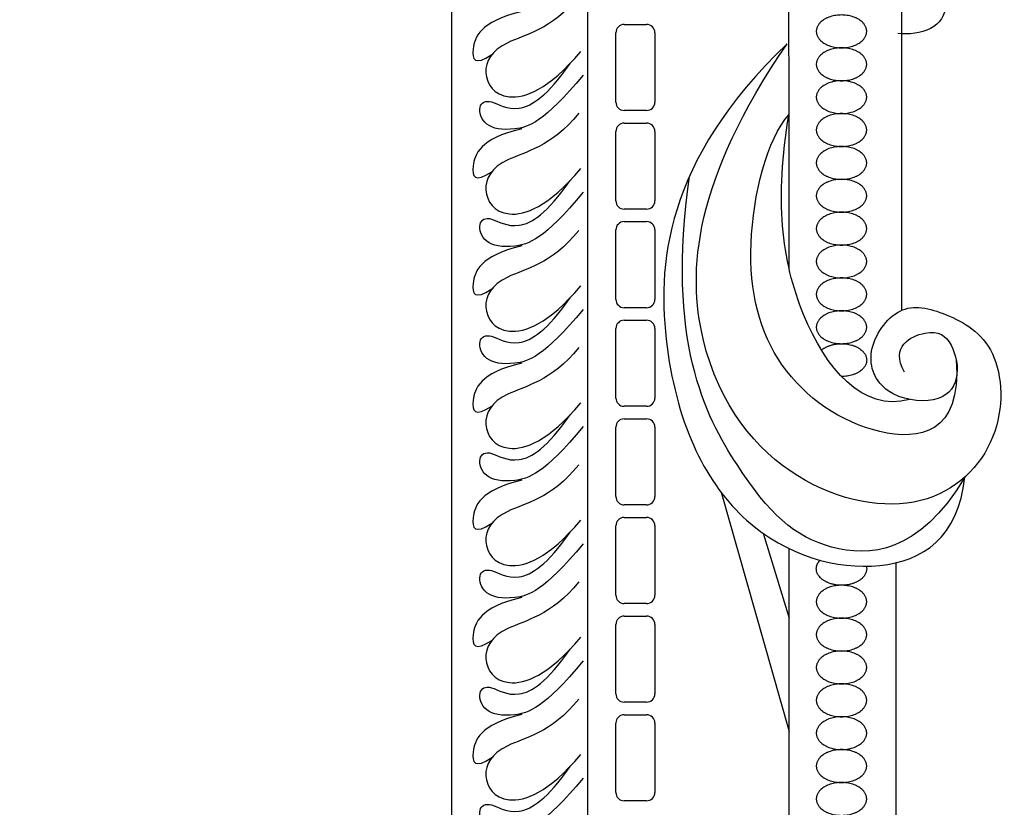
# Model space of a CAD drawing. Units: millimetres. Extents: x -10293 to -1737, y -1824 to 5027.
# Drawn here: x -8922 to -8781, y 1100 to 1213 of the extents above; entities that cross this region are included whole.
import ezdxf

# ---------------------------------------------------------------- set-up
doc = ezdxf.new("R2010")
doc.units = ezdxf.units.MM
doc.header["$MEASUREMENT"] = 0
doc.layers.add('Default', color=7, linetype='Continuous', true_color=0x000000)

msp = doc.modelspace()

# ---------------------------------------------------------------- linework, layer by layer
at = {"layer": 'Default'}
for p, q in [((-8840.614, 1031.475), (-8840.614, 1321.97)), ((-8840.614, 1031.475), (-8840.614, 1321.97)), ((-8812.196, 1285.157), (-8811.834, 1199.254)), ((-8812.196, 1285.157), (-8811.834, 1199.254)), ((-8795.709, 1262.215), (-8795.709, 1171.297)), ((-8795.709, 1262.215), (-8795.709, 1171.297)), ((-8835.396, 1212.19), (-8832.191, 1212.19)), ((-8835.396, 1212.19), (-8832.191, 1212.19)), ((-8836.586, 1201.069), (-8836.586, 1211)), ((-8836.586, 1201.069), (-8836.586, 1211)), ((-8831.002, 1211), (-8831.002, 1201.069)), ((-8831.002, 1211), (-8831.002, 1201.069)), ((-8832.191, 1199.879), (-8835.396, 1199.879)), ((-8832.191, 1199.879), (-8835.396, 1199.879)), ((-8811.834, 1199.254), (-8811.834, 1177.377)), ((-8811.834, 1199.254), (-8811.834, 1177.377)), ((-8835.396, 1198.088), (-8832.191, 1198.088)), ((-8835.396, 1198.088), (-8832.191, 1198.088)), ((-8836.586, 1186.966), (-8836.586, 1196.898)), ((-8836.586, 1186.966), (-8836.586, 1196.898)), ((-8831.002, 1196.898), (-8831.002, 1186.966)), ((-8831.002, 1196.898), (-8831.002, 1186.966)), ((-8832.191, 1185.776), (-8835.396, 1185.776)), ((-8832.191, 1185.776), (-8835.396, 1185.776)), ((-8835.396, 1183.985), (-8832.191, 1183.985)), ((-8835.396, 1183.985), (-8832.191, 1183.985)), ((-8836.586, 1172.864), (-8836.586, 1182.795)), ((-8836.586, 1172.864), (-8836.586, 1182.795)), ((-8831.002, 1182.795), (-8831.002, 1172.864)), ((-8831.002, 1182.795), (-8831.002, 1172.864)), ((-8832.191, 1171.674), (-8835.396, 1171.674)), ((-8832.191, 1171.674), (-8835.396, 1171.674)), ((-8835.396, 1169.882), (-8832.191, 1169.882)), ((-8835.396, 1169.882), (-8832.191, 1169.882)), ((-8836.586, 1158.761), (-8836.586, 1168.693)), ((-8836.586, 1158.761), (-8836.586, 1168.693)), ((-8831.002, 1168.693), (-8831.002, 1158.761)), ((-8831.002, 1168.693), (-8831.002, 1158.761)), ((-8832.191, 1157.571), (-8835.396, 1157.571)), ((-8832.191, 1157.571), (-8835.396, 1157.571)), ((-8835.396, 1155.78), (-8832.191, 1155.78)), ((-8835.396, 1155.78), (-8832.191, 1155.78)), ((-8836.586, 1144.658), (-8836.586, 1154.59)), ((-8836.586, 1144.658), (-8836.586, 1154.59)), ((-8831.002, 1154.59), (-8831.002, 1144.658)), ((-8831.002, 1154.59), (-8831.002, 1144.658)), ((-8821.54, 1145.277), (-8811.818, 1111.047)), ((-8821.54, 1145.277), (-8811.818, 1111.047)), ((-8832.191, 1143.469), (-8835.396, 1143.469)), ((-8832.191, 1143.469), (-8835.396, 1143.469)), ((-8835.396, 1141.677), (-8832.191, 1141.677)), ((-8835.396, 1141.677), (-8832.191, 1141.677)), ((-8836.586, 1130.556), (-8836.586, 1140.488)), ((-8836.586, 1130.556), (-8836.586, 1140.488)), ((-8831.002, 1140.488), (-8831.002, 1130.556)), ((-8831.002, 1140.488), (-8831.002, 1130.556)), ((-8815.536, 1139.425), (-8811.818, 1127.28)), ((-8815.536, 1139.425), (-8811.818, 1127.28)), ((-8811.818, 1040.159), (-8811.818, 1137.23)), ((-8811.818, 1040.159), (-8811.818, 1137.23)), ((-8796.475, 1048.459), (-8796.475, 1135.206)), ((-8796.475, 1048.459), (-8796.475, 1135.206)), ((-8832.191, 1129.366), (-8835.396, 1129.366)), ((-8832.191, 1129.366), (-8835.396, 1129.366)), ((-8835.396, 1127.575), (-8832.191, 1127.575)), ((-8835.396, 1127.575), (-8832.191, 1127.575)), ((-8836.586, 1116.453), (-8836.586, 1126.385)), ((-8836.586, 1116.453), (-8836.586, 1126.385)), ((-8831.002, 1126.385), (-8831.002, 1116.453)), ((-8831.002, 1126.385), (-8831.002, 1116.453)), ((-8832.191, 1115.264), (-8835.396, 1115.264)), ((-8832.191, 1115.264), (-8835.396, 1115.264)), ((-8835.396, 1113.472), (-8832.191, 1113.472)), ((-8835.396, 1113.472), (-8832.191, 1113.472)), ((-8836.586, 1102.351), (-8836.586, 1112.283)), ((-8836.586, 1102.351), (-8836.586, 1112.283)), ((-8831.002, 1112.283), (-8831.002, 1102.351)), ((-8831.002, 1112.283), (-8831.002, 1102.351)), ((-8832.191, 1101.161), (-8835.396, 1101.161)), ((-8832.191, 1101.161), (-8835.396, 1101.161))]:
    msp.add_line(p, q, dxfattribs=at)
msp.add_lwpolyline([(-9063.732, 1034.23), (-8860.039, 1034.23), (-8860.039, 1326.547)], dxfattribs=at)
msp.add_lwpolyline([(-9063.732, 1034.23), (-8860.039, 1034.23), (-8860.039, 1326.547)], dxfattribs=at)
for centre, start, end in [((-8835.396, 1211), 90, 180), ((-8835.396, 1211), 90, 180), ((-8832.191, 1211), 360, 90), ((-8832.191, 1211), 360, 90), ((-8835.396, 1201.069), 180, 270), ((-8835.396, 1201.069), 180, 270), ((-8832.191, 1201.069), 270, 0), ((-8832.191, 1201.069), 270, 0), ((-8835.396, 1196.898), 90, 180), ((-8835.396, 1196.898), 90, 180), ((-8832.191, 1196.898), 360, 90), ((-8832.191, 1196.898), 360, 90), ((-8835.396, 1186.966), 180, 270), ((-8835.396, 1186.966), 180, 270), ((-8832.191, 1186.966), 270, 0), ((-8832.191, 1186.966), 270, 0), ((-8835.396, 1182.795), 90, 180), ((-8835.396, 1182.795), 90, 180), ((-8832.191, 1182.795), 360, 90), ((-8832.191, 1182.795), 360, 90), ((-8835.396, 1172.864), 180, 270), ((-8835.396, 1172.864), 180, 270), ((-8832.191, 1172.864), 270, 0), ((-8832.191, 1172.864), 270, 0), ((-8835.396, 1168.693), 90, 180), ((-8835.396, 1168.693), 90, 180), ((-8832.191, 1168.693), 360, 90), ((-8832.191, 1168.693), 360, 90), ((-8835.396, 1158.761), 180, 270), ((-8835.396, 1158.761), 180, 270), ((-8832.191, 1158.761), 270, 0), ((-8832.191, 1158.761), 270, 0), ((-8835.396, 1154.59), 90, 180), ((-8835.396, 1154.59), 90, 180), ((-8832.191, 1154.59), 360, 90), ((-8832.191, 1154.59), 360, 90), ((-8835.396, 1144.658), 180, 270), ((-8835.396, 1144.658), 180, 270), ((-8832.191, 1144.658), 270, 0), ((-8832.191, 1144.658), 270, 0), ((-8835.396, 1140.488), 90, 180), ((-8835.396, 1140.488), 90, 180), ((-8832.191, 1140.488), 360, 90), ((-8832.191, 1140.488), 360, 90), ((-8835.396, 1130.556), 180, 270), ((-8835.396, 1130.556), 180, 270), ((-8832.191, 1130.556), 270, 0), ((-8832.191, 1130.556), 270, 0), ((-8835.396, 1126.385), 90, 180), ((-8835.396, 1126.385), 90, 180), ((-8832.191, 1126.385), 360, 90), ((-8832.191, 1126.385), 360, 90), ((-8835.396, 1116.453), 180, 270), ((-8835.396, 1116.453), 180, 270), ((-8832.191, 1116.453), 270, 0), ((-8832.191, 1116.453), 270, 0), ((-8835.396, 1112.283), 90, 180), ((-8835.396, 1112.283), 90, 180), ((-8832.191, 1112.283), 360, 90), ((-8832.191, 1112.283), 360, 90), ((-8835.396, 1102.351), 180, 270), ((-8835.396, 1102.351), 180, 270), ((-8832.191, 1102.351), 270, 0), ((-8832.191, 1102.351), 270, 0)]:
    msp.add_arc(centre, 1.19, start, end, dxfattribs=at)
for points in [[(-8841.903, 1216.236), (-8845.817, 1211.364), (-8853.561, 1210.032), (-8856.143, 1205.286), (-8852.978, 1200.456), (-8846.275, 1202.787), (-8841.612, 1208.325)], [(-8841.903, 1216.236), (-8845.817, 1211.364), (-8853.561, 1210.032), (-8856.143, 1205.286), (-8852.978, 1200.456), (-8846.275, 1202.787), (-8841.612, 1208.325)], [(-8789.481, 1215.12), (-8789.275, 1211.779), (-8793.079, 1210.494), (-8796.266, 1210.905)], [(-8789.481, 1215.12), (-8789.275, 1211.779), (-8793.079, 1210.494), (-8796.266, 1210.905)], [(-8850.05, 1214.027), (-8856.124, 1212.604), (-8857.52, 1207.971), (-8856.822, 1206.258), (-8854.346, 1207.869)], [(-8850.05, 1214.027), (-8856.124, 1212.604), (-8857.52, 1207.971), (-8856.822, 1206.258), (-8854.346, 1207.869)], [(-8812.082, 1209.435), (-8829.675, 1192.616), (-8831.894, 1162.657), (-8819.412, 1138.246), (-8797.775, 1132.144), (-8787.603, 1138.748), (-8786.676, 1147.458)], [(-8812.082, 1209.435), (-8829.675, 1192.616), (-8831.894, 1162.657), (-8819.412, 1138.246), (-8797.775, 1132.144), (-8787.603, 1138.748), (-8786.676, 1147.458)], [(-8795.29, 1162.456), (-8797.384, 1166.136), (-8791.419, 1169.182), (-8788.31, 1166.898), (-8787.167, 1161.187), (-8790.34, 1157.76), (-8798.526, 1158.902), (-8801.319, 1165.311), (-8796.178, 1172.673), (-8789.579, 1171.15), (-8781.506, 1166.666), (-8780.778, 1152.652), (-8791.516, 1141.732), (-8811.172, 1145.008), (-8827.188, 1163.936), (-8825.55, 1189.78), (-8812.082, 1209.435)], [(-8795.29, 1162.456), (-8797.384, 1166.136), (-8791.419, 1169.182), (-8788.31, 1166.898), (-8787.167, 1161.187), (-8790.34, 1157.76), (-8798.526, 1158.902), (-8801.319, 1165.311), (-8796.178, 1172.673), (-8789.579, 1171.15), (-8781.506, 1166.666), (-8780.778, 1152.652), (-8791.516, 1141.732), (-8811.172, 1145.008), (-8827.188, 1163.936), (-8825.55, 1189.78), (-8812.082, 1209.435)], [(-8841.287, 1204.946), (-8846.838, 1198.161), (-8851.516, 1196.773), (-8855.576, 1197.544), (-8856.45, 1200.68), (-8854.703, 1201.708), (-8850.899, 1199.086), (-8846.427, 1201.862), (-8843.139, 1206.615)], [(-8841.287, 1204.946), (-8846.838, 1198.161), (-8851.516, 1196.773), (-8855.576, 1197.544), (-8856.45, 1200.68), (-8854.703, 1201.708), (-8850.899, 1199.086), (-8846.427, 1201.862), (-8843.139, 1206.615)], [(-8841.903, 1199.479), (-8845.817, 1194.608), (-8853.561, 1193.276), (-8856.143, 1188.529), (-8852.978, 1183.7), (-8846.275, 1186.031), (-8841.612, 1191.569)], [(-8841.903, 1199.479), (-8845.817, 1194.608), (-8853.561, 1193.276), (-8856.143, 1188.529), (-8852.978, 1183.7), (-8846.275, 1186.031), (-8841.612, 1191.569)], [(-8787.901, 1164.192), (-8787.126, 1153.575), (-8799.32, 1151.755), (-8814.608, 1162.311), (-8818.976, 1179.783), (-8814.968, 1195.885), (-8811.834, 1199.254)], [(-8787.901, 1164.192), (-8787.126, 1153.575), (-8799.32, 1151.755), (-8814.608, 1162.311), (-8818.976, 1179.783), (-8814.968, 1195.885), (-8811.834, 1199.254)], [(-8794.567, 1158.562), (-8801.347, 1156.69), (-8811.867, 1169.421), (-8813.897, 1187.333), (-8811.834, 1199.254)], [(-8794.567, 1158.562), (-8801.347, 1156.69), (-8811.867, 1169.421), (-8813.897, 1187.333), (-8811.834, 1199.254)], [(-8850.05, 1197.271), (-8856.124, 1195.847), (-8857.52, 1191.215), (-8856.822, 1189.502), (-8854.346, 1191.112)], [(-8850.05, 1197.271), (-8856.124, 1195.847), (-8857.52, 1191.215), (-8856.822, 1189.502), (-8854.346, 1191.112)], [(-8786.676, 1147.458), (-8793.255, 1136.385), (-8807.498, 1135.597), (-8818.291, 1145.554), (-8829.364, 1166.91), (-8826.074, 1190.448)], [(-8786.676, 1147.458), (-8793.255, 1136.385), (-8807.498, 1135.597), (-8818.291, 1145.554), (-8829.364, 1166.91), (-8826.074, 1190.448)], [(-8841.287, 1188.19), (-8846.838, 1181.405), (-8851.516, 1180.017), (-8855.576, 1180.788), (-8856.45, 1183.924), (-8854.703, 1184.952), (-8850.899, 1182.33), (-8846.427, 1185.106), (-8843.139, 1189.858)], [(-8841.287, 1188.19), (-8846.838, 1181.405), (-8851.516, 1180.017), (-8855.576, 1180.788), (-8856.45, 1183.924), (-8854.703, 1184.952), (-8850.899, 1182.33), (-8846.427, 1185.106), (-8843.139, 1189.858)], [(-8841.903, 1182.723), (-8845.817, 1177.852), (-8853.561, 1176.52), (-8856.143, 1171.773), (-8852.978, 1166.943), (-8846.275, 1169.275), (-8841.612, 1174.812)], [(-8841.903, 1182.723), (-8845.817, 1177.852), (-8853.561, 1176.52), (-8856.143, 1171.773), (-8852.978, 1166.943), (-8846.275, 1169.275), (-8841.612, 1174.812)], [(-8850.05, 1180.514), (-8856.124, 1179.091), (-8857.52, 1174.459), (-8856.822, 1172.745), (-8854.346, 1174.356)], [(-8850.05, 1180.514), (-8856.124, 1179.091), (-8857.52, 1174.459), (-8856.822, 1172.745), (-8854.346, 1174.356)], [(-8841.287, 1171.434), (-8846.838, 1164.649), (-8851.516, 1163.261), (-8855.576, 1164.032), (-8856.45, 1167.167), (-8854.703, 1168.195), (-8850.899, 1165.574), (-8846.427, 1168.35), (-8843.139, 1173.102)], [(-8841.287, 1171.434), (-8846.838, 1164.649), (-8851.516, 1163.261), (-8855.576, 1164.032), (-8856.45, 1167.167), (-8854.703, 1168.195), (-8850.899, 1165.574), (-8846.427, 1168.35), (-8843.139, 1173.102)], [(-8841.903, 1165.967), (-8845.817, 1161.096), (-8853.561, 1159.763), (-8856.143, 1155.017), (-8852.978, 1150.187), (-8846.275, 1152.519), (-8841.612, 1158.056)], [(-8841.903, 1165.967), (-8845.817, 1161.096), (-8853.561, 1159.763), (-8856.143, 1155.017), (-8852.978, 1150.187), (-8846.275, 1152.519), (-8841.612, 1158.056)], [(-8850.05, 1163.758), (-8856.124, 1162.335), (-8857.52, 1157.702), (-8856.822, 1155.989), (-8854.346, 1157.6)], [(-8850.05, 1163.758), (-8856.124, 1162.335), (-8857.52, 1157.702), (-8856.822, 1155.989), (-8854.346, 1157.6)], [(-8841.287, 1154.677), (-8846.838, 1147.892), (-8851.516, 1146.504), (-8855.576, 1147.276), (-8856.45, 1150.411), (-8854.703, 1151.439), (-8850.899, 1148.818), (-8846.427, 1151.593), (-8843.139, 1156.346)], [(-8841.287, 1154.677), (-8846.838, 1147.892), (-8851.516, 1146.504), (-8855.576, 1147.276), (-8856.45, 1150.411), (-8854.703, 1151.439), (-8850.899, 1148.818), (-8846.427, 1151.593), (-8843.139, 1156.346)], [(-8841.903, 1149.211), (-8845.817, 1144.339), (-8853.561, 1143.007), (-8856.143, 1138.261), (-8852.978, 1133.431), (-8846.275, 1135.762), (-8841.612, 1141.3)], [(-8841.903, 1149.211), (-8845.817, 1144.339), (-8853.561, 1143.007), (-8856.143, 1138.261), (-8852.978, 1133.431), (-8846.275, 1135.762), (-8841.612, 1141.3)], [(-8850.05, 1147.002), (-8856.124, 1145.579), (-8857.52, 1140.946), (-8856.822, 1139.233), (-8854.346, 1140.844)], [(-8850.05, 1147.002), (-8856.124, 1145.579), (-8857.52, 1140.946), (-8856.822, 1139.233), (-8854.346, 1140.844)], [(-8841.287, 1137.921), (-8846.838, 1131.136), (-8851.516, 1129.748), (-8855.576, 1130.519), (-8856.45, 1133.655), (-8854.703, 1134.683), (-8850.899, 1132.061), (-8846.427, 1134.837), (-8843.139, 1139.59)], [(-8841.287, 1137.921), (-8846.838, 1131.136), (-8851.516, 1129.748), (-8855.576, 1130.519), (-8856.45, 1133.655), (-8854.703, 1134.683), (-8850.899, 1132.061), (-8846.427, 1134.837), (-8843.139, 1139.59)], [(-8841.903, 1132.455), (-8845.817, 1127.583), (-8853.561, 1126.251), (-8856.143, 1121.504), (-8852.978, 1116.675), (-8846.275, 1119.006), (-8841.612, 1124.544)], [(-8841.903, 1132.455), (-8845.817, 1127.583), (-8853.561, 1126.251), (-8856.143, 1121.504), (-8852.978, 1116.675), (-8846.275, 1119.006), (-8841.612, 1124.544)], [(-8850.05, 1130.246), (-8856.124, 1128.823), (-8857.52, 1124.19), (-8856.822, 1122.477), (-8854.346, 1124.088)], [(-8850.05, 1130.246), (-8856.124, 1128.823), (-8857.52, 1124.19), (-8856.822, 1122.477), (-8854.346, 1124.088)], [(-8841.287, 1121.165), (-8846.838, 1114.38), (-8851.516, 1112.992), (-8855.576, 1113.763), (-8856.45, 1116.899), (-8854.703, 1117.927), (-8850.899, 1115.305), (-8846.427, 1118.081), (-8843.139, 1122.833)], [(-8841.287, 1121.165), (-8846.838, 1114.38), (-8851.516, 1112.992), (-8855.576, 1113.763), (-8856.45, 1116.899), (-8854.703, 1117.927), (-8850.899, 1115.305), (-8846.427, 1118.081), (-8843.139, 1122.833)], [(-8841.903, 1115.698), (-8845.817, 1110.827), (-8853.561, 1109.495), (-8856.143, 1104.748), (-8852.978, 1099.918), (-8846.275, 1102.25), (-8841.612, 1107.788)], [(-8841.903, 1115.698), (-8845.817, 1110.827), (-8853.561, 1109.495), (-8856.143, 1104.748), (-8852.978, 1099.918), (-8846.275, 1102.25), (-8841.612, 1107.788)], [(-8850.05, 1113.489), (-8856.124, 1112.066), (-8857.52, 1107.434), (-8856.822, 1105.72), (-8854.346, 1107.331)], [(-8850.05, 1113.489), (-8856.124, 1112.066), (-8857.52, 1107.434), (-8856.822, 1105.72), (-8854.346, 1107.331)], [(-8841.287, 1104.409), (-8846.838, 1097.624), (-8851.516, 1096.236), (-8855.576, 1097.007), (-8856.45, 1100.142), (-8854.703, 1101.17), (-8850.899, 1098.549), (-8846.427, 1101.325), (-8843.139, 1106.077)], [(-8841.287, 1104.409), (-8846.838, 1097.624), (-8851.516, 1096.236), (-8855.576, 1097.007), (-8856.45, 1100.142), (-8854.703, 1101.17), (-8850.899, 1098.549), (-8846.427, 1101.325), (-8843.139, 1106.077)]]:
    msp.add_open_spline(points, degree=3, dxfattribs=at)
for points, weights, knots in [([(-8804.311, 1208.839), (-8807.915, 1208.839), (-8807.915, 1211.189), (-8807.915, 1213.54), (-8804.311, 1213.54), (-8800.708, 1213.54), (-8800.708, 1211.189), (-8800.708, 1208.839), (-8804.311, 1208.839)], [1, 0.707106781187, 1, 0.707106781187, 1, 0.707106781187, 1, 0.707106781187, 1], [0, 0, 0, 1.5707963, 1.5707963, 3.1415927, 3.1415927, 4.712389, 4.712389, 6.2831853, 6.2831853, 6.2831853]), ([(-8804.311, 1208.839), (-8807.915, 1208.839), (-8807.915, 1211.189), (-8807.915, 1213.54), (-8804.311, 1213.54), (-8800.708, 1213.54), (-8800.708, 1211.189), (-8800.708, 1208.839), (-8804.311, 1208.839)], [1, 0.707106781187, 1, 0.707106781187, 1, 0.707106781187, 1, 0.707106781187, 1], [0, 0, 0, 1.5707963, 1.5707963, 3.1415927, 3.1415927, 4.712389, 4.712389, 6.2831853, 6.2831853, 6.2831853]), ([(-8804.311, 1204.138), (-8807.915, 1204.138), (-8807.915, 1206.489), (-8807.915, 1208.839), (-8804.311, 1208.839), (-8800.708, 1208.839), (-8800.708, 1206.489), (-8800.708, 1204.138), (-8804.311, 1204.138)], [1, 0.707106781187, 1, 0.707106781187, 1, 0.707106781187, 1, 0.707106781187, 1], [0, 0, 0, 1.5707963, 1.5707963, 3.1415927, 3.1415927, 4.712389, 4.712389, 6.2831853, 6.2831853, 6.2831853]), ([(-8804.311, 1204.138), (-8807.915, 1204.138), (-8807.915, 1206.489), (-8807.915, 1208.839), (-8804.311, 1208.839), (-8800.708, 1208.839), (-8800.708, 1206.489), (-8800.708, 1204.138), (-8804.311, 1204.138)], [1, 0.707106781187, 1, 0.707106781187, 1, 0.707106781187, 1, 0.707106781187, 1], [0, 0, 0, 1.5707963, 1.5707963, 3.1415927, 3.1415927, 4.712389, 4.712389, 6.2831853, 6.2831853, 6.2831853]), ([(-8804.311, 1199.438), (-8807.915, 1199.438), (-8807.915, 1201.788), (-8807.915, 1204.138), (-8804.311, 1204.138), (-8800.708, 1204.138), (-8800.708, 1201.788), (-8800.708, 1199.438), (-8804.311, 1199.438)], [1, 0.707106781187, 1, 0.707106781187, 1, 0.707106781187, 1, 0.707106781187, 1], [0, 0, 0, 1.5707963, 1.5707963, 3.1415927, 3.1415927, 4.712389, 4.712389, 6.2831853, 6.2831853, 6.2831853]), ([(-8804.311, 1199.438), (-8807.915, 1199.438), (-8807.915, 1201.788), (-8807.915, 1204.138), (-8804.311, 1204.138), (-8800.708, 1204.138), (-8800.708, 1201.788), (-8800.708, 1199.438), (-8804.311, 1199.438)], [1, 0.707106781187, 1, 0.707106781187, 1, 0.707106781187, 1, 0.707106781187, 1], [0, 0, 0, 1.5707963, 1.5707963, 3.1415927, 3.1415927, 4.712389, 4.712389, 6.2831853, 6.2831853, 6.2831853]), ([(-8804.311, 1194.737), (-8807.915, 1194.737), (-8807.915, 1197.087), (-8807.915, 1199.438), (-8804.311, 1199.438), (-8800.708, 1199.438), (-8800.708, 1197.087), (-8800.708, 1194.737), (-8804.311, 1194.737)], [1, 0.707106781187, 1, 0.707106781187, 1, 0.707106781187, 1, 0.707106781187, 1], [0, 0, 0, 1.5707963, 1.5707963, 3.1415927, 3.1415927, 4.712389, 4.712389, 6.2831853, 6.2831853, 6.2831853]), ([(-8804.311, 1194.737), (-8807.915, 1194.737), (-8807.915, 1197.087), (-8807.915, 1199.438), (-8804.311, 1199.438), (-8800.708, 1199.438), (-8800.708, 1197.087), (-8800.708, 1194.737), (-8804.311, 1194.737)], [1, 0.707106781187, 1, 0.707106781187, 1, 0.707106781187, 1, 0.707106781187, 1], [0, 0, 0, 1.5707963, 1.5707963, 3.1415927, 3.1415927, 4.712389, 4.712389, 6.2831853, 6.2831853, 6.2831853]), ([(-8804.311, 1190.036), (-8807.915, 1190.036), (-8807.915, 1192.387), (-8807.915, 1194.737), (-8804.311, 1194.737), (-8800.708, 1194.737), (-8800.708, 1192.387), (-8800.708, 1190.036), (-8804.311, 1190.036)], [1, 0.707106781187, 1, 0.707106781187, 1, 0.707106781187, 1, 0.707106781187, 1], [0, 0, 0, 1.5707963, 1.5707963, 3.1415927, 3.1415927, 4.712389, 4.712389, 6.2831853, 6.2831853, 6.2831853]), ([(-8804.311, 1190.036), (-8807.915, 1190.036), (-8807.915, 1192.387), (-8807.915, 1194.737), (-8804.311, 1194.737), (-8800.708, 1194.737), (-8800.708, 1192.387), (-8800.708, 1190.036), (-8804.311, 1190.036)], [1, 0.707106781187, 1, 0.707106781187, 1, 0.707106781187, 1, 0.707106781187, 1], [0, 0, 0, 1.5707963, 1.5707963, 3.1415927, 3.1415927, 4.712389, 4.712389, 6.2831853, 6.2831853, 6.2831853]), ([(-8804.311, 1185.336), (-8807.915, 1185.336), (-8807.915, 1187.686), (-8807.915, 1190.036), (-8804.311, 1190.036), (-8800.708, 1190.036), (-8800.708, 1187.686), (-8800.708, 1185.336), (-8804.311, 1185.336)], [1, 0.707106781187, 1, 0.707106781187, 1, 0.707106781187, 1, 0.707106781187, 1], [0, 0, 0, 1.5707963, 1.5707963, 3.1415927, 3.1415927, 4.712389, 4.712389, 6.2831853, 6.2831853, 6.2831853]), ([(-8804.311, 1185.336), (-8807.915, 1185.336), (-8807.915, 1187.686), (-8807.915, 1190.036), (-8804.311, 1190.036), (-8800.708, 1190.036), (-8800.708, 1187.686), (-8800.708, 1185.336), (-8804.311, 1185.336)], [1, 0.707106781187, 1, 0.707106781187, 1, 0.707106781187, 1, 0.707106781187, 1], [0, 0, 0, 1.5707963, 1.5707963, 3.1415927, 3.1415927, 4.712389, 4.712389, 6.2831853, 6.2831853, 6.2831853]), ([(-8804.311, 1180.635), (-8807.915, 1180.635), (-8807.915, 1182.985), (-8807.915, 1185.336), (-8804.311, 1185.336), (-8800.708, 1185.336), (-8800.708, 1182.985), (-8800.708, 1180.635), (-8804.311, 1180.635)], [1, 0.707106781187, 1, 0.707106781187, 1, 0.707106781187, 1, 0.707106781187, 1], [0, 0, 0, 1.5707963, 1.5707963, 3.1415927, 3.1415927, 4.712389, 4.712389, 6.2831853, 6.2831853, 6.2831853]), ([(-8804.311, 1180.635), (-8807.915, 1180.635), (-8807.915, 1182.985), (-8807.915, 1185.336), (-8804.311, 1185.336), (-8800.708, 1185.336), (-8800.708, 1182.985), (-8800.708, 1180.635), (-8804.311, 1180.635)], [1, 0.707106781187, 1, 0.707106781187, 1, 0.707106781187, 1, 0.707106781187, 1], [0, 0, 0, 1.5707963, 1.5707963, 3.1415927, 3.1415927, 4.712389, 4.712389, 6.2831853, 6.2831853, 6.2831853]), ([(-8804.311, 1175.934), (-8807.915, 1175.934), (-8807.915, 1178.285), (-8807.915, 1180.635), (-8804.311, 1180.635), (-8800.708, 1180.635), (-8800.708, 1178.285), (-8800.708, 1175.934), (-8804.311, 1175.934)], [1, 0.707106781187, 1, 0.707106781187, 1, 0.707106781187, 1, 0.707106781187, 1], [0, 0, 0, 1.5707963, 1.5707963, 3.1415927, 3.1415927, 4.712389, 4.712389, 6.2831853, 6.2831853, 6.2831853]), ([(-8804.311, 1175.934), (-8807.915, 1175.934), (-8807.915, 1178.285), (-8807.915, 1180.635), (-8804.311, 1180.635), (-8800.708, 1180.635), (-8800.708, 1178.285), (-8800.708, 1175.934), (-8804.311, 1175.934)], [1, 0.707106781187, 1, 0.707106781187, 1, 0.707106781187, 1, 0.707106781187, 1], [0, 0, 0, 1.5707963, 1.5707963, 3.1415927, 3.1415927, 4.712389, 4.712389, 6.2831853, 6.2831853, 6.2831853]), ([(-8804.311, 1171.234), (-8807.915, 1171.234), (-8807.915, 1173.584), (-8807.915, 1175.934), (-8804.311, 1175.934), (-8800.708, 1175.934), (-8800.708, 1173.584), (-8800.708, 1171.234), (-8804.311, 1171.234)], [1, 0.707106781187, 1, 0.707106781187, 1, 0.707106781187, 1, 0.707106781187, 1], [0, 0, 0, 1.5707963, 1.5707963, 3.1415927, 3.1415927, 4.712389, 4.712389, 6.2831853, 6.2831853, 6.2831853]), ([(-8804.311, 1171.234), (-8807.915, 1171.234), (-8807.915, 1173.584), (-8807.915, 1175.934), (-8804.311, 1175.934), (-8800.708, 1175.934), (-8800.708, 1173.584), (-8800.708, 1171.234), (-8804.311, 1171.234)], [1, 0.707106781187, 1, 0.707106781187, 1, 0.707106781187, 1, 0.707106781187, 1], [0, 0, 0, 1.5707963, 1.5707963, 3.1415927, 3.1415927, 4.712389, 4.712389, 6.2831853, 6.2831853, 6.2831853]), ([(-8804.311, 1166.533), (-8807.915, 1166.533), (-8807.915, 1168.883), (-8807.915, 1171.234), (-8804.311, 1171.234), (-8800.708, 1171.234), (-8800.708, 1168.883), (-8800.708, 1166.533), (-8804.311, 1166.533)], [1, 0.707106781187, 1, 0.707106781187, 1, 0.707106781187, 1, 0.707106781187, 1], [0, 0, 0, 1.5707963, 1.5707963, 3.1415927, 3.1415927, 4.712389, 4.712389, 6.2831853, 6.2831853, 6.2831853]), ([(-8804.311, 1166.533), (-8807.915, 1166.533), (-8807.915, 1168.883), (-8807.915, 1171.234), (-8804.311, 1171.234), (-8800.708, 1171.234), (-8800.708, 1168.883), (-8800.708, 1166.533), (-8804.311, 1166.533)], [1, 0.707106781187, 1, 0.707106781187, 1, 0.707106781187, 1, 0.707106781187, 1], [0, 0, 0, 1.5707963, 1.5707963, 3.1415927, 3.1415927, 4.712389, 4.712389, 6.2831853, 6.2831853, 6.2831853]), ([(-8807.18, 1165.606), (-8806.098, 1166.533), (-8804.311, 1166.533), (-8800.708, 1166.533), (-8800.708, 1164.183), (-8800.708, 1161.832), (-8804.311, 1161.832)], [0.857457130441, 0.829643362055, 1, 0.707106781187, 1, 0.707106781187, 1], [2.2279642, 2.2279642, 2.2279642, 3.1415927, 3.1415927, 4.712389, 4.712389, 6.2831853, 6.2831853, 6.2831853]), ([(-8807.18, 1165.606), (-8806.098, 1166.533), (-8804.311, 1166.533), (-8800.708, 1166.533), (-8800.708, 1164.183), (-8800.708, 1161.832), (-8804.311, 1161.832)], [0.857457130441, 0.829643362055, 1, 0.707106781187, 1, 0.707106781187, 1], [2.2279642, 2.2279642, 2.2279642, 3.1415927, 3.1415927, 4.712389, 4.712389, 6.2831853, 6.2831853, 6.2831853]), ([(-8800.753, 1134.701), (-8800.708, 1134.517), (-8800.708, 1134.33), (-8800.708, 1131.98), (-8804.311, 1131.98), (-8807.915, 1131.98), (-8807.915, 1134.33), (-8807.915, 1134.997), (-8807.378, 1135.564)], [0.943169402854, 0.968113248939, 1, 0.707106781187, 1, 0.707106781187, 1, 0.894824992582, 0.865184558686], [4.5413792, 4.5413792, 4.5413792, 4.712389, 4.712389, 6.2831853, 6.2831853, 7.8539816, 7.8539816, 8.4180388, 8.4180388, 8.4180388]), ([(-8800.753, 1134.701), (-8800.708, 1134.517), (-8800.708, 1134.33), (-8800.708, 1131.98), (-8804.311, 1131.98), (-8807.915, 1131.98), (-8807.915, 1134.33), (-8807.915, 1134.997), (-8807.378, 1135.564)], [0.943169402854, 0.968113248939, 1, 0.707106781187, 1, 0.707106781187, 1, 0.894824992582, 0.865184558686], [4.5413792, 4.5413792, 4.5413792, 4.712389, 4.712389, 6.2831853, 6.2831853, 7.8539816, 7.8539816, 8.4180388, 8.4180388, 8.4180388]), ([(-8804.311, 1127.279), (-8807.915, 1127.279), (-8807.915, 1129.629), (-8807.915, 1131.98), (-8804.311, 1131.98), (-8800.708, 1131.98), (-8800.708, 1129.629), (-8800.708, 1127.279), (-8804.311, 1127.279)], [1, 0.707106781187, 1, 0.707106781187, 1, 0.707106781187, 1, 0.707106781187, 1], [0, 0, 0, 1.5707963, 1.5707963, 3.1415927, 3.1415927, 4.712389, 4.712389, 6.2831853, 6.2831853, 6.2831853]), ([(-8804.311, 1127.279), (-8807.915, 1127.279), (-8807.915, 1129.629), (-8807.915, 1131.98), (-8804.311, 1131.98), (-8800.708, 1131.98), (-8800.708, 1129.629), (-8800.708, 1127.279), (-8804.311, 1127.279)], [1, 0.707106781187, 1, 0.707106781187, 1, 0.707106781187, 1, 0.707106781187, 1], [0, 0, 0, 1.5707963, 1.5707963, 3.1415927, 3.1415927, 4.712389, 4.712389, 6.2831853, 6.2831853, 6.2831853]), ([(-8804.311, 1122.578), (-8807.915, 1122.578), (-8807.915, 1124.929), (-8807.915, 1127.279), (-8804.311, 1127.279), (-8800.708, 1127.279), (-8800.708, 1124.929), (-8800.708, 1122.578), (-8804.311, 1122.578)], [1, 0.707106781187, 1, 0.707106781187, 1, 0.707106781187, 1, 0.707106781187, 1], [0, 0, 0, 1.5707963, 1.5707963, 3.1415927, 3.1415927, 4.712389, 4.712389, 6.2831853, 6.2831853, 6.2831853]), ([(-8804.311, 1122.578), (-8807.915, 1122.578), (-8807.915, 1124.929), (-8807.915, 1127.279), (-8804.311, 1127.279), (-8800.708, 1127.279), (-8800.708, 1124.929), (-8800.708, 1122.578), (-8804.311, 1122.578)], [1, 0.707106781187, 1, 0.707106781187, 1, 0.707106781187, 1, 0.707106781187, 1], [0, 0, 0, 1.5707963, 1.5707963, 3.1415927, 3.1415927, 4.712389, 4.712389, 6.2831853, 6.2831853, 6.2831853]), ([(-8804.311, 1117.878), (-8807.915, 1117.878), (-8807.915, 1120.228), (-8807.915, 1122.578), (-8804.311, 1122.578), (-8800.708, 1122.578), (-8800.708, 1120.228), (-8800.708, 1117.878), (-8804.311, 1117.878)], [1, 0.707106781187, 1, 0.707106781187, 1, 0.707106781187, 1, 0.707106781187, 1], [0, 0, 0, 1.5707963, 1.5707963, 3.1415927, 3.1415927, 4.712389, 4.712389, 6.2831853, 6.2831853, 6.2831853]), ([(-8804.311, 1117.878), (-8807.915, 1117.878), (-8807.915, 1120.228), (-8807.915, 1122.578), (-8804.311, 1122.578), (-8800.708, 1122.578), (-8800.708, 1120.228), (-8800.708, 1117.878), (-8804.311, 1117.878)], [1, 0.707106781187, 1, 0.707106781187, 1, 0.707106781187, 1, 0.707106781187, 1], [0, 0, 0, 1.5707963, 1.5707963, 3.1415927, 3.1415927, 4.712389, 4.712389, 6.2831853, 6.2831853, 6.2831853]), ([(-8804.311, 1113.177), (-8807.915, 1113.177), (-8807.915, 1115.527), (-8807.915, 1117.878), (-8804.311, 1117.878), (-8800.708, 1117.878), (-8800.708, 1115.527), (-8800.708, 1113.177), (-8804.311, 1113.177)], [1, 0.707106781187, 1, 0.707106781187, 1, 0.707106781187, 1, 0.707106781187, 1], [0, 0, 0, 1.5707963, 1.5707963, 3.1415927, 3.1415927, 4.712389, 4.712389, 6.2831853, 6.2831853, 6.2831853]), ([(-8804.311, 1113.177), (-8807.915, 1113.177), (-8807.915, 1115.527), (-8807.915, 1117.878), (-8804.311, 1117.878), (-8800.708, 1117.878), (-8800.708, 1115.527), (-8800.708, 1113.177), (-8804.311, 1113.177)], [1, 0.707106781187, 1, 0.707106781187, 1, 0.707106781187, 1, 0.707106781187, 1], [0, 0, 0, 1.5707963, 1.5707963, 3.1415927, 3.1415927, 4.712389, 4.712389, 6.2831853, 6.2831853, 6.2831853]), ([(-8804.311, 1108.476), (-8807.915, 1108.476), (-8807.915, 1110.827), (-8807.915, 1113.177), (-8804.311, 1113.177), (-8800.708, 1113.177), (-8800.708, 1110.827), (-8800.708, 1108.476), (-8804.311, 1108.476)], [1, 0.707106781187, 1, 0.707106781187, 1, 0.707106781187, 1, 0.707106781187, 1], [0, 0, 0, 1.5707963, 1.5707963, 3.1415927, 3.1415927, 4.712389, 4.712389, 6.2831853, 6.2831853, 6.2831853]), ([(-8804.311, 1108.476), (-8807.915, 1108.476), (-8807.915, 1110.827), (-8807.915, 1113.177), (-8804.311, 1113.177), (-8800.708, 1113.177), (-8800.708, 1110.827), (-8800.708, 1108.476), (-8804.311, 1108.476)], [1, 0.707106781187, 1, 0.707106781187, 1, 0.707106781187, 1, 0.707106781187, 1], [0, 0, 0, 1.5707963, 1.5707963, 3.1415927, 3.1415927, 4.712389, 4.712389, 6.2831853, 6.2831853, 6.2831853]), ([(-8804.311, 1103.776), (-8807.915, 1103.776), (-8807.915, 1106.126), (-8807.915, 1108.476), (-8804.311, 1108.476), (-8800.708, 1108.476), (-8800.708, 1106.126), (-8800.708, 1103.776), (-8804.311, 1103.776)], [1, 0.707106781187, 1, 0.707106781187, 1, 0.707106781187, 1, 0.707106781187, 1], [0, 0, 0, 1.5707963, 1.5707963, 3.1415927, 3.1415927, 4.712389, 4.712389, 6.2831853, 6.2831853, 6.2831853]), ([(-8804.311, 1103.776), (-8807.915, 1103.776), (-8807.915, 1106.126), (-8807.915, 1108.476), (-8804.311, 1108.476), (-8800.708, 1108.476), (-8800.708, 1106.126), (-8800.708, 1103.776), (-8804.311, 1103.776)], [1, 0.707106781187, 1, 0.707106781187, 1, 0.707106781187, 1, 0.707106781187, 1], [0, 0, 0, 1.5707963, 1.5707963, 3.1415927, 3.1415927, 4.712389, 4.712389, 6.2831853, 6.2831853, 6.2831853]), ([(-8804.311, 1099.075), (-8807.915, 1099.075), (-8807.915, 1101.425), (-8807.915, 1103.776), (-8804.311, 1103.776), (-8800.708, 1103.776), (-8800.708, 1101.425), (-8800.708, 1099.075), (-8804.311, 1099.075)], [1, 0.707106781187, 1, 0.707106781187, 1, 0.707106781187, 1, 0.707106781187, 1], [0, 0, 0, 1.5707963, 1.5707963, 3.1415927, 3.1415927, 4.712389, 4.712389, 6.2831853, 6.2831853, 6.2831853]), ([(-8804.311, 1099.075), (-8807.915, 1099.075), (-8807.915, 1101.425), (-8807.915, 1103.776), (-8804.311, 1103.776), (-8800.708, 1103.776), (-8800.708, 1101.425), (-8800.708, 1099.075), (-8804.311, 1099.075)], [1, 0.707106781187, 1, 0.707106781187, 1, 0.707106781187, 1, 0.707106781187, 1], [0, 0, 0, 1.5707963, 1.5707963, 3.1415927, 3.1415927, 4.712389, 4.712389, 6.2831853, 6.2831853, 6.2831853])]:
    msp.add_rational_spline(points, weights, degree=2, knots=knots, dxfattribs=at)

doc.saveas('drawing.dxf')
